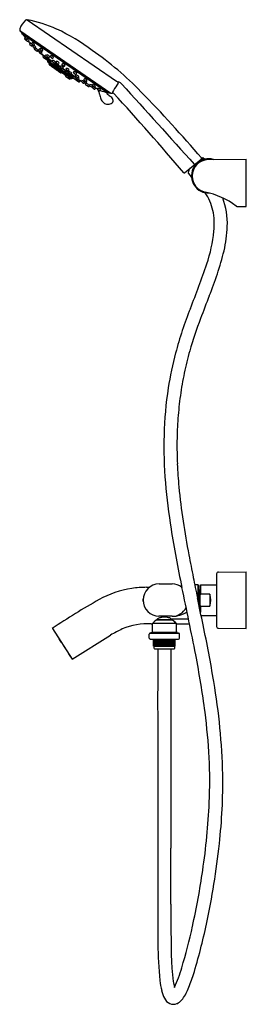
# Model space of a CAD drawing. Units: inches. Extents: x 4442.9 to 4452.5, y 250.7 to 292.1.
import ezdxf

# ---------------------------------------------------------------- set-up
doc = ezdxf.new("R2010")
doc.units = ezdxf.units.IN
doc.header["$LTSCALE"] = 0.64311
doc.header["$MEASUREMENT"] = 0
doc.layers.get('0').update_dxf_attribs({"color": 255, "linetype": 'CONTINUOUS'})
doc.layers.get('Defpoints').update_dxf_attribs({"linetype": 'CONTINUOUS'})
doc.styles.get("Standard").update_dxf_attribs({"font": 'txt', "width": 0.8})

msp = doc.modelspace()

# ---------------------------------------------------------------- linework, layer by layer
for p, q in [((4443.265, 292.066), (4447.014, 289.486)), ((4442.958, 291.62), (4446.781, 288.989)), ((4443.021, 291.522), (4446.68, 289.004)), ((4443.043, 291.5), (4443.046, 291.505)), ((4443.043, 291.486), (4446.636, 289.013)), ((4443.153, 291.285), (4443.182, 291.324)), ((4443.157, 291.253), (4443.221, 291.2)), ((4443.245, 291.253), (4443.182, 291.324)), ((4443.23, 291.231), (4443.258, 291.271)), ((4443.33, 291.149), (4443.35, 291.17)), ((4443.368, 291.056), (4443.395, 291.097)), ((4443.375, 291.023), (4443.439, 290.974)), ((4443.396, 291.096), (4443.395, 291.097)), ((4443.453, 291.077), (4443.48, 291.115)), ((4443.47, 290.977), (4443.489, 290.999)), ((4443.497, 290.966), (4443.517, 290.996)), ((4443.517, 290.996), (4443.504, 291.006)), ((4443.548, 290.899), (4443.565, 290.887)), ((4443.554, 290.996), (4443.575, 291.018)), ((4443.556, 290.859), (4443.571, 290.883)), ((4443.563, 290.827), (4443.682, 290.743)), ((4443.63, 290.854), (4443.597, 290.885)), ((4443.6, 290.888), (4443.62, 290.91)), ((4443.63, 290.854), (4443.635, 290.863)), ((4443.715, 290.747), (4443.734, 290.769)), ((4443.743, 290.796), (4443.768, 290.835)), ((4443.767, 290.714), (4443.782, 290.739)), ((4443.787, 290.827), (4443.779, 290.832)), ((4443.798, 290.819), (4443.787, 290.827)), ((4443.801, 290.836), (4443.826, 290.873)), ((4443.847, 290.719), (4443.867, 290.743)), ((4443.904, 290.757), (4443.925, 290.781)), ((4443.87, 290.637), (4444.009, 290.542)), ((4443.872, 290.639), (4443.891, 290.662)), ((4443.928, 290.513), (4443.95, 290.548)), ((4443.932, 290.491), (4444.112, 290.368)), ((4444.011, 290.545), (4444.034, 290.584)), ((4444.033, 290.502), (4444.015, 290.515)), ((4444.063, 290.477), (4444.057, 290.485)), ((4444.082, 290.562), (4444.105, 290.599)), ((4444.114, 290.469), (4444.316, 290.33)), ((4444.116, 290.471), (4444.135, 290.494)), ((4444.132, 290.293), (4444.123, 290.328)), ((4444.124, 290.334), (4444.138, 290.358)), ((4444.124, 290.334), (4445.176, 289.61)), ((4444.133, 290.371), (4444.135, 290.374)), ((4444.137, 290.368), (4444.133, 290.371)), ((4444.227, 290.306), (4444.137, 290.368)), ((4444.186, 290.487), (4444.208, 290.513)), ((4444.227, 290.307), (4444.244, 290.334)), ((4444.24, 290.532), (4444.262, 290.567)), ((4444.318, 290.333), (4444.339, 290.369)), ((4444.344, 290.456), (4444.367, 290.483)), ((4444.48, 290.287), (4444.5, 290.322)), ((4444.141, 290.28), (4444.138, 290.283)), ((4444.138, 290.274), (4444.142, 290.28)), ((4444.663, 289.906), (4444.139, 290.267)), ((4444.67, 289.916), (4444.142, 290.28)), ((4444.184, 290.19), (4444.199, 290.214)), ((4444.188, 290.174), (4444.278, 290.112)), ((4444.232, 290.285), (4444.411, 290.162)), ((4444.275, 290.128), (4444.289, 290.153)), ((4444.278, 290.112), (4444.38, 290.042)), ((4444.396, 290.044), (4444.408, 290.059)), ((4444.399, 290.042), (4444.407, 290.055)), ((4444.403, 290.026), (4444.537, 289.934)), ((4444.416, 290.06), (4444.412, 290.061)), ((4444.422, 290.257), (4444.657, 290.096)), ((4444.424, 290.26), (4444.446, 290.287)), ((4444.685, 289.99), (4444.432, 290.165)), ((4444.432, 290.019), (4444.444, 290.04)), ((4444.433, 290.165), (4444.44, 290.175)), ((4444.536, 290.163), (4444.553, 290.153)), ((4444.553, 289.936), (4444.566, 289.951)), ((4444.563, 289.948), (4444.613, 289.915)), ((4444.566, 289.952), (4444.618, 289.925)), ((4444.569, 289.953), (4444.571, 289.952)), ((4444.569, 289.925), (4444.577, 289.938)), ((4444.571, 290.14), (4444.589, 290.124)), ((4444.573, 289.909), (4444.674, 289.839)), ((4444.586, 290.213), (4444.609, 290.242)), ((4444.588, 289.941), (4444.845, 289.764)), ((4444.589, 290.124), (4444.597, 290.116)), ((4444.613, 289.915), (4444.704, 289.858)), ((4444.618, 289.925), (4444.664, 289.906)), ((4444.659, 290.099), (4444.678, 290.132)), ((4444.663, 289.906), (4444.664, 289.906)), ((4444.671, 289.908), (4444.675, 289.913)), ((4444.686, 289.991), (4444.696, 290.007)), ((4444.69, 289.97), (4444.87, 289.846)), ((4444.726, 290.196), (4444.745, 290.229)), ((4444.763, 290.023), (4444.998, 289.861)), ((4444.765, 290.025), (4444.789, 290.056)), ((4444.832, 290.122), (4444.856, 290.152)), ((4444.898, 289.998), (4444.917, 290.03)), ((4444.999, 289.864), (4445.017, 289.894)), ((4445.005, 289.926), (4445.03, 289.957)), ((4445.211, 289.859), (4445.228, 289.89)), ((4444.69, 289.842), (4444.704, 289.858)), ((4444.704, 289.858), (4444.827, 289.775)), ((4444.78, 289.836), (4444.781, 289.837)), ((4444.864, 289.757), (4444.861, 289.753)), ((4444.87, 289.736), (4444.868, 289.737)), ((4444.874, 289.732), (4444.87, 289.736)), ((4444.871, 289.717), (4444.879, 289.731)), ((4444.874, 289.702), (4445.056, 289.577)), ((4444.877, 289.738), (4444.879, 289.737)), ((4444.891, 289.849), (4444.907, 289.87)), ((4445.089, 289.712), (4444.891, 289.849)), ((4445.11, 289.599), (4444.905, 289.74)), ((4444.911, 289.743), (4444.915, 289.748)), ((4445.122, 289.606), (4444.915, 289.748)), ((4444.992, 289.634), (4445.01, 289.656)), ((4445.062, 289.793), (4445.004, 289.834)), ((4445.016, 289.659), (4445.014, 289.661)), ((4445.022, 289.806), (4445.022, 289.806)), ((4445.071, 289.579), (4445.091, 289.604)), ((4445.089, 289.713), (4445.093, 289.719)), ((4445.094, 289.692), (4445.433, 289.459)), ((4445.098, 289.606), (4445.095, 289.608)), ((4445.104, 289.788), (4445.306, 289.649)), ((4445.106, 289.791), (4445.132, 289.824)), ((4445.118, 289.6), (4445.122, 289.606)), ((4445.135, 289.751), (4445.135, 289.751)), ((4445.135, 289.603), (4445.171, 289.607)), ((4445.176, 289.61), (4445.189, 289.626)), ((4445.295, 289.572), (4445.318, 289.602)), ((4445.296, 289.723), (4445.313, 289.752)), ((4445.485, 289.498), (4445.304, 289.584)), ((4445.307, 289.652), (4445.322, 289.678)), ((4445.32, 289.789), (4445.345, 289.822)), ((4445.341, 289.577), (4445.329, 289.58)), ((4445.404, 289.652), (4445.431, 289.687)), ((4445.411, 289.577), (4445.55, 289.481)), ((4445.414, 289.58), (4445.441, 289.615)), ((4445.429, 289.53), (4445.428, 289.531)), ((4445.454, 289.462), (4445.48, 289.497)), ((4445.551, 289.484), (4445.566, 289.51)), ((4445.635, 289.489), (4445.65, 289.516)), ((4445.65, 289.555), (4445.665, 289.584)), ((4445.76, 289.488), (4445.786, 289.524)), ((4445.658, 289.412), (4445.676, 289.435)), ((4445.707, 289.376), (4445.722, 289.401)), ((4445.716, 289.343), (4445.837, 289.262)), ((4445.744, 289.42), (4445.771, 289.456)), ((4445.807, 289.294), (4445.845, 289.342)), ((4445.879, 289.315), (4445.838, 289.334)), ((4445.869, 289.267), (4445.886, 289.29)), ((4445.881, 289.319), (4445.895, 289.345)), ((4445.991, 289.251), (4446.012, 289.28)), ((4445.998, 289.314), (4446.011, 289.341)), ((4446.01, 289.229), (4446.023, 289.255)), ((4446.109, 289.249), (4446.136, 289.288)), ((4446.12, 289.162), (4446.149, 289.201)), ((4446.221, 289.16), (4446.234, 289.186)), ((4446.333, 289.096), (4446.36, 289.136)), ((4446.611, 288.959), (4446.655, 289.021)), ((4446.634, 288.994), (4446.653, 289.023)), ((4449.87, 285.635), (4450.639, 286.273)), ((4450.667, 286.271), (4450.71, 286.218)), ((4451.091, 286.202), (4452.464, 286.211)), ((4452.464, 284.224), (4452.464, 286.211)), ((4450.042, 285.606), (4450.156, 285.468)), ((4452.071, 284.227), (4452.464, 284.224)), ((4451.224, 268.793), (4451.224, 266.587)), ((4451.302, 268.872), (4452.464, 268.882)), ((4452.464, 266.498), (4452.464, 268.882)), ((4448.811, 268.369), (4449.353, 268.369)), ((4450.448, 268.33), (4450.305, 268.339)), ((4450.429, 268.331), (4450.429, 267.745)), ((4450.448, 268.33), (4450.448, 267.651)), ((4450.464, 268.103), (4450.448, 268.103)), ((4450.474, 268.113), (4450.464, 268.103)), ((4450.464, 268.103), (4450.464, 267.576)), ((4450.527, 268.113), (4450.474, 268.113)), ((4450.474, 268.113), (4450.474, 267.529)), ((4450.527, 268.31), (4450.547, 268.33)), ((4450.527, 267.835), (4450.527, 268.31)), ((4450.547, 268.33), (4451.224, 268.33)), ((4450.547, 268.33), (4450.547, 267.936)), ((4448.129, 267.739), (4448.137, 267.739)), ((4448.129, 267.641), (4448.137, 267.641)), ((4450.527, 267.275), (4450.527, 267.835)), ((4450.941, 267.936), (4450.547, 267.936)), ((4450.941, 267.936), (4450.941, 267.444)), ((4450.547, 267.444), (4450.527, 267.501)), ((4450.547, 267.444), (4450.941, 267.444)), ((4450.547, 267.444), (4450.547, 267.181)), ((4448.592, 266.714), (4448.592, 266.773)), ((4448.695, 266.861), (4449.366, 266.861)), ((4448.719, 266.881), (4449.342, 266.881)), ((4449.355, 267.011), (4448.8, 267.011)), ((4449.47, 266.714), (4449.47, 266.773)), ((4450.59, 267.05), (4451.224, 267.05)), ((4444.319, 266.504), (4445.149, 265.212)), ((4448.502, 266.335), (4448.419, 266.302)), ((4448.471, 266.697), (4448.509, 266.697)), ((4449.559, 266.335), (4448.502, 266.335)), ((4448.509, 266.697), (4448.527, 266.714)), ((4448.527, 266.372), (4448.527, 266.714)), ((4449.534, 266.714), (4448.527, 266.714)), ((4449.534, 266.372), (4449.534, 266.714)), ((4449.552, 266.697), (4449.534, 266.714)), ((4449.552, 266.697), (4450.085, 266.697)), ((4449.559, 266.335), (4449.642, 266.302)), ((4451.302, 266.508), (4452.464, 266.498)), ((4444.594, 266.065), (4444.599, 266.068)), ((4444.594, 266.065), (4444.681, 265.932)), ((4444.655, 265.98), (4444.651, 265.978)), ((4444.681, 265.932), (4444.685, 265.934)), ((4445.149, 265.212), (4446.767, 266.222)), ((4448.395, 266.096), (4448.395, 266.265)), ((4448.419, 266.302), (4449.642, 266.302)), ((4448.434, 266.057), (4449.627, 266.057)), ((4448.575, 265.761), (4448.575, 266.057)), ((4448.579, 265.761), (4448.579, 266.057)), ((4448.588, 265.761), (4448.588, 266.057)), ((4448.6, 265.761), (4448.6, 266.057)), ((4448.617, 265.761), (4448.617, 266.057)), ((4448.637, 265.761), (4448.637, 266.057)), ((4448.66, 265.761), (4448.66, 266.057)), ((4448.662, 265.761), (4448.662, 266.057)), ((4448.685, 265.761), (4448.685, 266.057)), ((4448.689, 265.761), (4448.689, 266.057)), ((4448.714, 265.761), (4448.714, 266.057)), ((4448.72, 265.761), (4448.72, 266.057)), ((4448.745, 265.761), (4448.745, 266.057)), ((4448.754, 265.761), (4448.754, 266.057)), ((4448.779, 265.761), (4448.779, 266.057)), ((4448.79, 265.761), (4448.79, 266.057)), ((4448.815, 265.761), (4448.815, 266.057)), ((4448.828, 265.761), (4448.828, 266.057)), ((4448.854, 265.761), (4448.854, 266.057)), ((4448.869, 265.761), (4448.869, 266.057)), ((4448.894, 265.761), (4448.894, 266.057)), ((4448.911, 265.761), (4448.911, 266.057)), ((4448.935, 265.761), (4448.935, 266.057)), ((4448.954, 265.761), (4448.954, 266.057)), ((4448.977, 265.761), (4448.977, 266.057)), ((4448.998, 265.761), (4448.998, 266.057)), ((4449.02, 265.761), (4449.02, 266.057)), ((4449.042, 265.761), (4449.042, 266.057)), ((4449.063, 265.761), (4449.063, 266.057)), ((4449.086, 265.761), (4449.086, 266.057)), ((4449.105, 265.761), (4449.105, 266.057)), ((4449.129, 265.761), (4449.129, 266.057)), ((4449.147, 265.761), (4449.147, 266.057)), ((4449.172, 265.761), (4449.172, 266.057)), ((4449.188, 265.761), (4449.188, 266.057)), ((4449.213, 265.761), (4449.213, 266.057)), ((4449.227, 265.761), (4449.227, 266.057)), ((4449.252, 265.761), (4449.252, 266.057)), ((4449.264, 265.761), (4449.264, 266.057)), ((4449.29, 265.761), (4449.29, 266.057)), ((4449.299, 265.761), (4449.299, 266.057)), ((4449.325, 265.761), (4449.325, 266.057)), ((4449.332, 265.761), (4449.332, 266.057)), ((4449.357, 265.761), (4449.357, 266.057)), ((4449.362, 265.761), (4449.362, 266.057)), ((4449.386, 265.761), (4449.386, 266.057)), ((4449.389, 265.761), (4449.389, 266.057)), ((4449.412, 265.761), (4449.412, 266.057)), ((4449.434, 265.761), (4449.434, 266.057)), ((4449.453, 265.761), (4449.453, 266.057)), ((4449.468, 265.761), (4449.468, 266.057)), ((4449.478, 265.761), (4449.478, 266.057)), ((4449.485, 265.761), (4449.485, 266.057)), ((4449.487, 265.761), (4449.487, 266.057)), ((4449.666, 266.096), (4449.666, 266.265)), ((4444.783, 265.774), (4444.786, 265.776)), ((4444.783, 265.774), (4444.897, 265.599)), ((4444.899, 265.601), (4444.897, 265.599)), ((4448.575, 265.761), (4449.487, 265.761)), ((4448.588, 265.761), (4448.588, 265.681)), ((4448.617, 265.651), (4449.444, 265.651)), ((4449.473, 265.681), (4449.473, 265.761)), ((4445, 265.443), (4444.999, 265.442)), ((4444.999, 265.442), (4445.086, 265.309)), ((4445.029, 265.396), (4445.03, 265.397)), ((4445.087, 265.309), (4445.086, 265.309))]:
    msp.add_line(p, q)
for centre, radius, start, end in [((4443.763, 291.394), 0.865, 130.8934, 160.0152), ((4443.25, 291.988), 0.08, 79.0175, 131.2958), ((4442.188, 286.504), 5.666, 65.9102, 79.0436), ((4443.026, 291.662), 0.08, 159.633, 211.9252), ((4447.86, 294.674), 5.776, 211.9248, 213.0189), ((4440.743, 283.775), 8.75, 53.0861, 64.564), ((4443.03, 291.535), 0.0157, 213.019, 235.4646), ((4443.052, 291.494), 0.0118, 145.7644, 219.6037), ((4449.241, 296.643), 8.063, 219.7616, 221.275), ((4443.172, 291.271), 0.0236, 144.5647, 230.4651), ((4443.236, 291.219), 0.0236, 230.4636, 277.5802), ((4443.25, 291.218), 0.0237, 144.8168, 193.7507), ((4443.251, 291.218), 0.0255, 194.2929, 227.8998), ((4443.858, 291.897), 0.936, 228.224, 233.3607), ((4442.961, 290.907), 0.469, 34.088, 50.7575), ((4443.313, 291.167), 0.025, 235.8859, 267.327), ((4443.313, 291.166), 0.0237, 267.7234, 316.5955), ((4449.241, 296.643), 8.062, 222.9011, 223.5), ((4443.388, 291.043), 0.0241, 147.3464, 235.3769), ((4442.602, 290.241), 1.167, 40.5107, 47.1637), ((4443.453, 290.993), 0.0237, 234.3686, 318.345), ((4443.473, 291.063), 0.0238, 145.5356, 180.0876), ((4443.474, 291.063), 0.0245, 180.2795, 215.4583), ((4443.5, 291.084), 0.0575, 216.8646, 229.7414), ((4443.928, 291.567), 0.703, 228.5362, 232.9066), ((4443.371, 290.87), 0.192, 45.5218, 57.3016), ((4443.609, 291.168), 0.192, 225.5154, 237.3079), ((4443.358, 290.901), 0.247, 28.4006, 60.3085), ((4449.241, 296.643), 8.062, 224.4636, 224.6436), ((4443.517, 290.954), 0.0237, 146.9078, 173.8611), ((4443.517, 290.954), 0.0237, 173.8812, 207.1632), ((4443.524, 290.958), 0.0315, 209.1072, 232.767), ((4443.899, 291.41), 0.619, 230.4268, 232.3648), ((4443.538, 291.021), 0.0325, 228.8882, 269.4721), ((4444.547, 292.242), 1.674, 232.1865, 233.3447), ((4443.537, 291.012), 0.0238, 272.5761, 317.2781), ((4443.263, 290.658), 0.436, 35.2869, 49.5404), ((4443.576, 290.846), 0.0236, 148.5806, 234.4651), ((4443.6, 290.936), 0.0601, 234.5379, 241.0803), ((4443.582, 290.904), 0.0241, 241.7894, 277.4203), ((4443.582, 290.904), 0.0237, 277.5729, 318.6732), ((4443.225, 290.334), 0.669, 40.5238, 52.2046), ((4443.697, 290.762), 0.0238, 231.1094, 320.1932), ((4449.241, 296.643), 8.062, 226.8508, 227.2748), ((4443.763, 290.784), 0.0237, 147.4595, 187.9406), ((4443.764, 290.784), 0.0244, 188.0903, 222.6078), ((4443.858, 290.881), 0.159, 225.5486, 233.6339), ((4444.417, 291.593), 1.065, 232.1138, 234.0497), ((4443.787, 290.701), 0.0237, 148.8082, 230.8894), ((4443.769, 290.834), 0.00193, 82.2544, 142.6035), ((4443.765, 290.811), 0.0252, 57.3052, 79.4008), ((4443.886, 290.845), 0.148, 230.4379, 243.5593), ((4443.821, 290.823), 0.0241, 165.7888, 196.2506), ((4443.821, 290.823), 0.0238, 146.6299, 165.7557), ((4443.826, 290.824), 0.0287, 197.1966, 222.6668), ((4443.916, 290.91), 0.153, 223.196, 231.9833), ((4443.829, 290.735), 0.0241, 249.1085, 284.8257), ((4444.14, 291.174), 0.499, 230.4489, 231.3833), ((4443.755, 290.67), 0.139, 44.3895, 60.6516), ((4443.924, 290.89), 0.141, 224.5134, 240.5277), ((4443.763, 290.704), 0.18, 25.3045, 69.4521), ((4444.178, 291.221), 0.559, 231.3538, 235.1483), ((4443.829, 290.735), 0.0237, 284.9655, 319.2219), ((4443.67, 290.509), 0.27, 34.7353, 50.0764), ((4443.69, 290.629), 0.214, 35.6116, 38.7989), ((4443.898, 290.81), 0.0629, 230.457, 255.5867), ((4443.839, 290.736), 0.0302, 18.6796, 35.902), ((4443.865, 290.744), 0.00274, 327.9109, 19.4042), ((4443.886, 290.773), 0.024, 261.5653, 318.3292), ((4438.578, 279.894), 13.166, 44.0233, 55.697), ((4444.135, 291.157), 0.597, 232.5826, 234.7979), ((4444.855, 292.139), 1.815, 234.0875, 236.0693), ((4443.854, 290.654), 0.0237, 240.378, 320.5096), ((4450.959, 297.666), 9.993, 224.7411, 225.4443), ((4443.941, 290.504), 0.0157, 147.9644, 235.4845), ((4443.268, 289.639), 1.136, 40.2524, 53.1001), ((4444.031, 290.533), 0.0237, 149.049, 229.2842), ((4445.638, 292.747), 2.76, 234.425, 235.2088), ((4443.988, 290.453), 0.138, 48.566, 70.6247), ((4444.429, 290.777), 0.473, 219.3486, 225.2034), ((4443.487, 289.617), 1.039, 55.0663, 56.2661), ((4444.102, 290.55), 0.0238, 148.247, 197.0746), ((4444.107, 290.552), 0.0289, 198.3679, 233.3767), ((4444.099, 290.49), 0.0276, 231.6363, 264.2399), ((4444.347, 290.834), 0.4, 229.8563, 234.116), ((4444.098, 290.486), 0.0236, 265.4333, 320.7532), ((4443.538, 289.861), 0.82, 41.6658, 47.1342), ((4444.611, 290.949), 0.724, 224.5884, 229.0471), ((4444.043, 290.419), 0.19, 29.3672, 70.9565), ((4444.12, 290.381), 0.0157, 235.4443, 322.9643), ((4444.622, 291.199), 0.856, 233.5036, 235.391), ((4444.131, 290.33), 0.00787, 148.4644, 194.2715), ((4444.151, 290.298), 0.0197, 194.2714, 228.9269), ((4444.287, 290.709), 0.263, 234.9349, 240.0725), ((4444.301, 290.589), 0.248, 228.5728, 235.1353), ((4444.132, 290.362), 0.00787, 328.4644, 48.4022), ((4444.001, 290.272), 0.202, 35.1834, 41.9184), ((4444.169, 290.505), 0.0269, 241.3386, 269.0483), ((4444.186, 290.424), 0.0469, 235.4098, 242.7857), ((4444.169, 290.39), 0.00922, 241.9067, 258.6003), ((4444.145, 290.374), 0.0251, 21.7535, 34.3823), ((4444.167, 290.383), 0.00196, 259.5471, 285.1026), ((4444.168, 290.502), 0.0238, 269.8261, 319.9612), ((4444.165, 290.382), 0.00283, 352.2308, 21.9263), ((4444.168, 290.382), 0.0008, 287.0329, 350.412), ((4444.24, 290.298), 0.0157, 147.9644, 235.4644), ((4444.261, 290.519), 0.0245, 148.4093, 219.6695), ((4444.342, 290.592), 0.134, 221.397, 234.4186), ((4444.071, 289.922), 0.448, 34.422, 67.1385), ((4444.228, 290.418), 0.153, 25.1113, 77.3029), ((4444.21, 290.381), 0.119, 44.4707, 63.4425), ((4444.348, 290.572), 0.119, 224.4696, 243.4436), ((4444.567, 290.872), 0.493, 232.0817, 236.2388), ((4444.421, 290.652), 0.228, 236.0766, 240.481), ((4444.329, 290.487), 0.0393, 238.4792, 260.36), ((4444.338, 290.321), 0.0238, 149.3935, 232.8211), ((4444.326, 290.472), 0.0242, 261.8698, 319.6185), ((4445.303, 291.634), 1.653, 233.6813, 236.5512), ((4444.269, 290.167), 0.214, 34.1258, 70.8575), ((4444.461, 290.155), 0.172, 30.5238, 76.747), ((4444.143, 290.271), 0.00598, 148.2998, 228.4548), ((4447.074, 293.664), 4.489, 229.1737, 230.1835), ((4444.194, 290.184), 0.0118, 149.4644, 235.4843), ((4443.672, 289.451), 0.933, 48.6381, 55.7123), ((4444.193, 290.217), 0.00629, 332.2939, 46.8901), ((4444.285, 290.122), 0.0118, 149.4644, 235.4842), ((4444.282, 290.155), 0.0078, 340.3692, 39.8426), ((4444.018, 289.684), 0.548, 43.381, 60.4313), ((4444.387, 290.052), 0.0118, 235.4445, 321.4644), ((4444.405, 290.275), 0.0239, 235.661, 320.8148), ((4444.41, 290.036), 0.0118, 149.4647, 235.4738), ((4446.493, 292.941), 3.561, 234.1042, 234.7752), ((4444.411, 290.056), 0.00478, 77.0556, 140.6313), ((4444.42, 290.175), 0.0157, 235.4519, 322.9644), ((4444.442, 290.013), 0.0118, 149.4644, 235.4644), ((4444.249, 289.645), 0.447, 43.4686, 64.3386), ((4444.438, 290.043), 0.00673, 335.64, 47.1587), ((4444.501, 290.275), 0.0241, 149.3439, 221.8168), ((4444.572, 290.346), 0.125, 224.3068, 235.8574), ((4444.952, 290.849), 0.755, 233.3925, 236.1704), ((4444.515, 290.164), 0.00419, 105.9854, 158.0167), ((4444.518, 290.163), 0.00651, 160.3808, 191.2109), ((4444.538, 290.167), 0.0272, 190.3258, 213.3577), ((4444.518, 290.152), 0.0163, 70.0459, 103.926), ((4444.635, 290.236), 0.146, 215.2351, 230.671), ((4444.495, 290.076), 0.0963, 64.8038, 72.6595), ((4444.682, 290.44), 0.265, 235.3976, 241.2152), ((4444.546, 290.171), 0.0155, 203.3073, 239.3182), ((4444.544, 289.943), 0.0118, 235.4445, 321.4644), ((4443.873, 289.123), 1.229, 54.1193, 57.2825), ((4444.7, 290.304), 0.24, 228.7055, 241.504), ((4444.425, 289.955), 0.236, 51.6717, 56.888), ((4444.567, 290.231), 0.0264, 241.4788, 272.8252), ((4444.569, 289.949), 0.00401, 80.6255, 143.2498), ((4444.579, 289.919), 0.0118, 149.4644, 235.4738), ((4444.567, 290.228), 0.0238, 273.3167, 320.8491), ((4444.572, 289.956), 0.00331, 254.8813, 286.1248), ((4444.613, 290.138), 0.0527, 238.9745, 263.8493), ((4444.537, 290.058), 0.0837, 28.3626, 43.5251), ((4444.608, 290.09), 0.00457, 266.4816, 350.5952), ((4444.599, 290.091), 0.0136, 353.2056, 30.2459), ((4445.209, 290.749), 1.01, 235.3131, 240.7811), ((4444.679, 290.087), 0.0237, 149.6145, 223.7402), ((4445.062, 290.567), 0.638, 231.1773, 239.0861), ((4444.666, 289.911), 0.00591, 250.3238, 322.5108), ((4417.338, 249.939), 48.428, 55.2891, 55.6396), ((4444.672, 289.912), 0.00279, 11.5401, 36.4291), ((4444.626, 289.936), 0.202, 36.0289, 74.8992), ((4444.699, 289.982), 0.0157, 147.9644, 235.4649), ((4444.598, 289.624), 0.395, 38.5497, 75.6518), ((4444.746, 290.183), 0.0241, 149.6346, 195.9851), ((4444.762, 290.192), 0.0418, 200.9842, 234.6636), ((4444.747, 290.04), 0.0238, 238.706, 321.2218), ((4444.895, 290.327), 0.23, 227.1695, 244.3816), ((4444.727, 290.084), 0.146, 28.0415, 82.8866), ((4444.703, 290.049), 0.113, 45.4982, 65.4796), ((4444.83, 290.234), 0.114, 225.5547, 245.4231), ((4444.816, 290.155), 0.0424, 239.6915, 261.8795), ((4444.813, 290.138), 0.0243, 264.0046, 321.1529), ((4444.919, 289.986), 0.0238, 150.0851, 194.2188), ((4444.92, 289.987), 0.0251, 194.4636, 221.9564), ((4444.976, 290.044), 0.105, 224.9968, 234.5042), ((4445.104, 290.191), 0.3, 230.8914, 240.1941), ((4444.888, 289.861), 0.171, 34.1619, 80.425), ((4444.842, 289.799), 0.175, 49.4892, 62.379), ((4445.046, 290.102), 0.192, 230.0353, 241.8329), ((4445.097, 290.15), 0.261, 236.9778, 241.6297), ((4444.987, 289.945), 0.0279, 240.385, 274.6942), ((4444.987, 289.94), 0.0238, 276.0339, 321.7962), ((4444.968, 289.686), 0.214, 40.1021, 76.7724), ((4445.217, 289.737), 0.153, 33.6628, 85.7805), ((4444.681, 289.849), 0.0118, 235.4549, 321.4641), ((4445.461, 291.17), 1.501, 240.2144, 242.6464), ((4444.766, 289.825), 0.013, 48.041, 62.9028), ((4444.776, 289.838), 0.00396, 237.9428, 324.9227), ((4444.828, 289.856), 0.0571, 201.2153, 229.6272), ((4444.724, 289.709), 0.141, 62.8384, 66.2857), ((4444.841, 289.865), 0.0616, 207.4983, 228.8891), ((4444.944, 289.969), 0.219, 225.6218, 229.3211), ((4444.808, 289.82), 0.00712, 132.2462, 202.103), ((4444.836, 289.83), 0.0372, 199.9881, 223.6817), ((4444.92, 289.967), 0.202, 234.1216, 242.0485), ((4444.959, 289.94), 0.202, 222.2475, 228.9673), ((4444.831, 289.8), 0.014, 243.1757, 249.454), ((4444.826, 289.787), 0.00122, 19.4462, 53.4203), ((4444.827, 289.788), 0.000868, 246.0887, 279.9122), ((4444.832, 289.781), 0.00787, 236.6785, 264.5157), ((4447.589, 294.242), 5.252, 238.5035, 238.7202), ((4444.868, 289.749), 0.00765, 148.1029, 192.6406), ((4444.871, 289.75), 0.0111, 193.9277, 220.4449), ((4444.901, 289.778), 0.0526, 222.3148, 238.0789), ((4444.865, 289.743), 0.00217, 108.1183, 156.9499), ((4444.865, 289.744), 0.00186, 161.8537, 193.1651), ((4444.868, 289.745), 0.00588, 196.7285, 221.3631), ((4444.866, 289.756), 0.00272, 106.697, 143.2196), ((4444.87, 289.726), 0.0199, 81.8571, 105.5556), ((4444.884, 289.758), 0.0258, 220.2929, 232.9311), ((4444.869, 289.75), 0.00886, 95.293, 109.1724), ((4444.871, 289.724), 0.0349, 83.026, 94.9637), ((4444.881, 289.711), 0.0118, 149.4644, 235.4644), ((4444.879, 289.859), 0.0157, 235.4638, 322.9643), ((4444.843, 289.497), 0.25, 75.5448, 83.169), ((4444.972, 289.879), 0.176, 236.0509, 237.8767), ((4444.843, 289.506), 0.254, 75.6591, 82.716), ((4444.503, 288.923), 0.898, 55.3497, 65.4184), ((4444.883, 289.742), 0.00737, 206.7018, 217.8516), ((4444.873, 289.734), 0.00619, 333.09, 29.5331), ((4444.906, 289.745), 0.00577, 263.508, 331.0888), ((4444.905, 289.746), 0.00711, 64.6066, 80.4535), ((4444.885, 289.704), 0.0531, 55.6328, 64.3032), ((4444.983, 289.641), 0.0118, 235.4644, 321.4644), ((4445.02, 289.852), 0.0237, 149.9319, 227.1151), ((4445.014, 289.653), 0.00537, 89.4986, 142.0923), ((4443.58, 287.04), 2.982, 59.4679, 61.3366), ((4445.013, 289.804), 0.0023, 129.3392, 198.4537), ((4445.022, 289.807), 0.0118, 199.0143, 223.559), ((4445.015, 289.8), 0.00643, 88.7292, 123.27), ((4445.144, 289.944), 0.195, 228.1319, 243.144), ((4445.018, 289.667), 0.0097, 246.3856, 262.7711), ((4445.015, 289.753), 0.0541, 73.0147, 89.229), ((4445.015, 289.657), 0.0024, 16.4324, 46.8221), ((4445.017, 289.658), 0.000246, 284.9141, 356.3943), ((4445.017, 289.658), 0.00101, 263.4719, 287.2098), ((4444.961, 289.559), 0.255, 65.8734, 74.1016), ((4445.23, 290.09), 0.364, 241.3601, 250.2138), ((4445.062, 289.587), 0.0118, 235.4343, 321.4644), ((4445.095, 289.828), 0.0468, 229.9886, 256.0132), ((4445.247, 289.987), 0.262, 231.4276, 239.8968), ((4445.088, 289.806), 0.0237, 260.79, 273.6586), ((4444.97, 289.541), 0.267, 53.9777, 64.2951), ((4445.103, 289.705), 0.0157, 147.9644, 235.4836), ((4445.088, 289.806), 0.0237, 273.6649, 295.0388), ((4445.096, 289.6), 0.00613, 63.5851, 139.8551), ((4445.095, 289.716), 0.00376, 95.7847, 121.0588), ((4445.094, 289.718), 0.00169, 123.9528, 146.134), ((4445.096, 289.704), 0.016, 80.444, 95.6199), ((4447.582, 294.232), 5.252, 241.747, 241.9223), ((4445.088, 289.806), 0.0236, 295.0516, 321.651), ((4445.095, 289.603), 0.00448, 42.6341, 58.4409), ((4445.028, 289.434), 0.295, 63.9081, 76.0707), ((4445.151, 289.867), 0.127, 249.894, 259.0651), ((4445.113, 289.604), 0.00591, 241.9224, 323.4644), ((4445.136, 289.801), 0.0449, 243.1059, 254.5399), ((4445.132, 289.623), 0.0203, 237.734, 276.3929), ((4445.125, 289.763), 0.00555, 256.6285, 291.3758), ((4445.133, 289.775), 0.0339, 258.7873, 272.2777), ((4445.058, 289.67), 0.112, 46.1237, 51.4367), ((4445.122, 289.737), 0.0189, 28.0587, 45.0159), ((4445.134, 289.75), 0.00885, 273.0447, 291.6393), ((4445.137, 289.744), 0.00264, 287.7935, 349.1154), ((4445.135, 289.744), 0.00412, 354.6641, 28.6856), ((4444.706, 288.692), 1.103, 58.6542, 65.7966), ((4445.17, 289.615), 0.00787, 276.6573, 322.4644), ((4445.233, 289.847), 0.0242, 151.2408, 207.6931), ((4445.251, 289.859), 0.0458, 210.5656, 235.8306), ((4445.373, 289.987), 0.222, 228.2139, 247.5449), ((4445.19, 289.708), 0.118, 47.4273, 66.6412), ((4445.318, 289.905), 0.12, 227.5612, 246.5073), ((4445.282, 289.581), 0.0157, 235.4644, 322.9644), ((4445.121, 289.373), 0.306, 52.114, 58.8333), ((4445.3, 289.804), 0.0254, 242.0299, 321.7611), ((4445.318, 289.711), 0.0242, 151.3544, 231.4016), ((4445.616, 290.093), 0.509, 231.8943, 240.5863), ((4445.327, 289.64), 0.0236, 150.1703, 173.0141), ((4445.327, 289.64), 0.0236, 173.0172, 207.8814), ((4445.329, 289.641), 0.0262, 208.5501, 236.7749), ((4445.277, 289.573), 0.052, 40.4294, 52.2023), ((4445.285, 289.564), 0.19, 40.0076, 81.5263), ((4446.551, 291.388), 2.158, 235.0661, 237.2458), ((4445.311, 289.602), 0.00725, 15.724, 40.9401), ((4445.317, 289.603), 0.00165, 325.089, 14.7031), ((4445.225, 289.495), 0.209, 51.4183, 62.2363), ((4445.454, 289.846), 0.212, 231.4916, 242.163), ((4445.721, 290.237), 0.765, 239.1341, 247.4989), ((4445.16, 289.099), 0.51, 67.3831, 69.2559), ((4444.883, 288.423), 1.242, 66.7099, 67.6041), ((4445.388, 289.679), 0.0361, 234.4459, 264.5315), ((4444.997, 288.627), 1.009, 60.2728, 68.0718), ((4445.395, 289.595), 0.0245, 239.9637, 263.1639), ((4445.385, 289.667), 0.0238, 266.6868, 322.669), ((4445.395, 289.594), 0.0236, 263.3024, 321.9319), ((4445.342, 289.533), 0.129, 39.4678, 63.1991), ((4445.409, 289.564), 0.0384, 300.3374, 313.3044), ((4445.717, 290.166), 0.698, 245.5869, 251.6929), ((4445.442, 289.472), 0.0157, 235.447, 322.9644), ((4445.483, 289.494), 0.00394, 66.0436, 142.9718), ((4447.624, 294.294), 5.252, 245.959, 246.7065), ((4445.571, 289.472), 0.0237, 150.428, 233.2064), ((4445.493, 289.228), 0.292, 61.4081, 75.6034), ((4445.656, 289.478), 0.0239, 151.8696, 227.162), ((4445.671, 289.544), 0.0239, 152.5399, 190.3826), ((4445.673, 289.545), 0.0261, 190.998, 227.6541), ((4445.656, 289.476), 0.0405, 69.2271, 99.2114), ((4445.74, 289.619), 0.126, 228.08, 236.6984), ((4445.651, 289.405), 0.18, 41.4436, 85.6574), ((4445.908, 289.86), 0.419, 235.5247, 236.7124), ((4445.621, 289.385), 0.139, 50.2848, 66.5266), ((4445.767, 289.622), 0.141, 230.3733, 246.4381), ((4445.999, 289.999), 0.585, 236.7678, 239.5489), ((4445.794, 289.639), 0.172, 237.4498, 248.7616), ((4445.74, 289.504), 0.0259, 251.9217, 282.1757), ((4445.74, 289.502), 0.0239, 282.5314, 324.2592), ((4445.685, 289.382), 0.114, 40.714, 57.7252), ((4447.175, 289.766), 0.322, 240.0277, 254.5993), ((4445.884, 289.866), 0.527, 231.7035, 240.7368), ((4445.639, 289.426), 0.0237, 236.0316, 322.0663), ((4445.705, 289.533), 0.0976, 228.378, 237.3207), ((4446.102, 290.11), 0.798, 235.6469, 240.837), ((4445.537, 289.215), 0.262, 53.2841, 61.8892), ((4445.819, 289.658), 0.264, 233.3179, 241.8554), ((4449.241, 296.643), 8.062, 243.654, 244.0779), ((4445.728, 289.364), 0.0238, 150.7368, 239.8181), ((4445.725, 289.434), 0.0241, 242.0376, 323.0996), ((4445.496, 288.768), 0.672, 58.7644, 70.3893), ((4445.798, 289.302), 0.0124, 260.2119, 320.5381), ((4445.85, 289.281), 0.0236, 236.4636, 322.3481), ((4445.902, 289.308), 0.0237, 152.2597, 199.2538), ((4445.905, 289.31), 0.0276, 200.7853, 241.0888), ((4446.651, 290.433), 1.376, 236.5051, 238.7835), ((4445.786, 288.922), 0.437, 61.3574, 75.6404), ((4446.267, 289.794), 0.631, 238.5476, 240.5343), ((4445.972, 289.269), 0.0282, 237.4813, 265.9693), ((4445.971, 289.265), 0.0237, 267.0185, 324.0106), ((4446.022, 289.304), 0.0264, 156.2596, 246.8118), ((4449.241, 296.643), 8.062, 246.2851, 246.4651), ((4446.031, 289.218), 0.0237, 152.5923, 236.5516), ((4445.979, 289.097), 0.246, 50.5961, 82.5522), ((4446.378, 289.832), 0.663, 236.4523, 240.2868), ((4446.404, 289.747), 0.67, 234.8682, 241.9398), ((4445.659, 288.224), 1.093, 63.3768, 70.5213), ((4445.946, 289.099), 0.192, 53.6072, 65.4035), ((4446.14, 289.428), 0.193, 233.646, 245.3647), ((4446.178, 289.467), 0.247, 238.679, 246.8017), ((4446.089, 289.263), 0.0242, 248.6965, 325.0102), ((4446.101, 289.176), 0.0237, 238.5686, 324.1979), ((4449.241, 296.643), 8.062, 247.4287, 248.0277), ((4446.172, 289.166), 0.0197, 47.7074, 67.4684), ((4445.987, 288.963), 0.294, 37.9643, 47.6863), ((4446.243, 289.15), 0.0237, 154.3214, 193.7025), ((4446.244, 289.15), 0.0255, 194.6935, 237.9741), ((4445.737, 288.822), 0.582, 11.3862, 31.8942), ((4446.783, 290.015), 1.045, 238.0699, 242.6886), ((4446.127, 288.729), 0.469, 60.1717, 76.8403), ((4446.441, 289.413), 0.351, 237.01, 243.4316), ((4446.086, 288.793), 0.365, 57.1256, 63.316), ((4446.314, 289.109), 0.0243, 246.4579, 281.1906), ((4446.314, 289.109), 0.0237, 281.2678, 326.1163), ((4449.24, 296.642), 8.081, 248.9425, 251.1536), ((4447.838, 288.607), 1.067, 152.5551, 157.9821), ((4458.327, 281.877), 13.525, 146.2153, 147.7281), ((4446.953, 289.436), 0.137, 344.0516, 7.7889), ((4446.845, 288.603), 0.886, 70.8663, 73.9651), ((4447.063, 289.225), 0.227, 43.059, 71.514), ((4793.392, 599.789), 464.954, 221.88306, 222.44404), ((4447.804, 289.247), 1.529, 191.7187, 199.2223), ((4446.734, 288.881), 0.398, 200.1777, 225.2102), ((4447.906, 290.622), 2.108, 232.1088, 236.6343), ((4446.64, 289.025), 0.0316, 251.1571, 258.7266), ((4446.64, 289.025), 0.012, 251.3347, 322.2802), ((4446.689, 289.017), 0.0157, 235.4642, 257.9097), ((4447.894, 294.646), 5.772, 257.9096, 259.0474), ((4446.555, 288.593), 0.33, 21.2601, 54.4471), ((4446.846, 289.085), 0.116, 235.939, 245.3487), ((4446.813, 289.058), 0.0801, 259.0678, 297.0962), ((4446.767, 288.658), 0.105, 312.3682, 350.5446), ((4447.975, 289.026), 1.127, 180.9353, 181.9855), ((4446.867, 288.951), 0.04, 43.8441, 117.0773), ((4446.726, 288.662), 0.146, 351.5943, 20.5696), ((4360.973, 210.228), 116.552, 40.31589, 42.50584), ((4405.448, 247.546), 59.47, 40.61595, 44.25113), ((4446.655, 288.805), 0.289, 225.8004, 257.6233), ((4446.654, 288.856), 0.338, 259.6062, 285.4739), ((4446.682, 288.758), 0.236, 285.3108, 311.1256), ((4450.889, 285.502), 0.689, 91.5107, 179.9992), ((4450.865, 285.565), 0.659, 101.8683, 116.9796), ((4450.576, 286.247), 0.0197, 310.0299, 41.6053), ((4450.651, 286.258), 0.0197, 39.6932, 129.6482), ((4450.728, 286.234), 0.0238, 222.5729, 274.5742), ((4450.891, 285.524), 0.706, 73.8799, 103.2544), ((4451.166, 282.412), 3.791, 91.1455, 94.4691), ((4450.78, 285.535), 0.753, 164.2698, 172.6995), ((4450.246, 285.691), 0.198, 130.9988, 165.6996), ((4450.883, 285.505), 0.716, 155.6829, 272.4591), ((4450.874, 285.519), 0.702, 140.5203, 156.4254), ((4450.243, 285.971), 0.0547, 17.851, 39.1896), ((4450.889, 285.509), 0.72, 116.658, 140.7234), ((4449.858, 285.651), 0.0197, 220.5786, 309.443), ((4450.071, 285.63), 0.0378, 177.9918, 219.5729), ((4450.095, 285.418), 0.0787, 20.9675, 39.6833), ((4450.889, 285.502), 0.689, 179.9513, 258.4202), ((4448.948, 283.588), 2.171, 12.5519, 33.9804), ((4450.107, 281.703), 3.19, 52.641, 78.3634), ((4448.633, 283.509), 3.045, 357.6404, 20.5972), ((4452.072, 284.272), 0.0452, 228.9121, 267.8423), ((4448.264, 283.473), 2.864, 354.1157, 11.8094), ((4446.507, 283.563), 5.172, 346.5726, 358.0091), ((4445.099, 283.777), 6.044, 340.9833, 354.3306), ((4441.876, 284.64), 9.926, 340.9113, 346.7347), ((4416.441, 293.471), 36.296, 338.1132, 341.2565), ((4428.111, 289.365), 24.48, 338.6992, 340.9963), ((4592.854, 225.146), 152.338, 158.70405, 159.08966), ((4465.945, 273.647), 17.029, 158.311, 164.9479), ((4465.061, 273.911), 15.556, 158.8812, 164.1463), ((4463.643, 274.33), 14.63, 165.1899, 171.0489), ((4463.684, 274.32), 14.12, 164.2173, 168.1147), ((4463.684, 274.322), 14.12, 168.1226, 172.0143), ((4463.93, 274.284), 14.92, 171.0477, 178.688), ((4464.155, 274.258), 14.595, 172.0217, 175.786), ((4465.157, 274.186), 15.6, 175.7932, 179.3191), ((4466.835, 274.129), 17.828, 178.404, 184.8748), ((4466.852, 274.168), 17.294, 179.3249, 182.5124), ((4469.357, 274.275), 19.802, 182.506, 185.2959), ((4480.456, 275.472), 31.514, 185.2029, 188.7421), ((4474.467, 274.754), 24.934, 185.3083, 188.6405), ((4486.911, 276.604), 37.515, 188.5785, 190.7782), ((4499.965, 278.855), 51.312, 189.1644, 191.9583), ((4516.491, 282.132), 67.607, 190.69234, 191.50696), ((4451.303, 268.793), 0.0787, 90.5, 180.0017), ((4613.829, 301.968), 166.946, 191.5137, 191.81494), ((4448.306, 264.055), 4.177, 98.9056, 118.9103), ((4448.424, 262.237), 5.995, 91.3697, 97.3362), ((4448.814, 267.69), 0.679, 90.2243, 268.8159), ((4448.298, 268.57), 0.341, 267.1563, 299.9229), ((4449.345, 267.69), 0.679, 51.6914, 89.3929), ((4287.473, 233.494), 165.968, 11.08312, 12.07852), ((4461.366, 240.931), 30.735, 119.3836, 123.6879), ((4448.814, 267.69), 0.687, 175.8922, 184.1078), ((4043.604, 182.342), 415.692, 11.70119, 11.86142), ((4451.331, 267.633), 0.841, 158.8916, 163.0019), ((4450.228, 267.69), 0.754, 340.9465, 19.0535), ((4449.345, 267.69), 0.679, 270.8114, 332.1634), ((4449.351, 268.141), 1.13, 270.2125, 303.9188), ((4451.394, 263.606), 4.229, 128.833, 132.6933), ((4448.877, 266.733), 0.215, 113.2994, 128.838), ((4448.968, 266.527), 0.44, 96.8439, 113.5553), ((4449.03, 266.098), 0.874, 81.4935, 97.5265), ((4449.124, 266.633), 0.33, 53.445, 83.8557), ((4449.341, 292.15), 25.251, 269.9546, 271.592), ((4446.66, 263.598), 4.24, 47.308, 51.1232), ((4450.075, 260.484), 6.624, 115.1646, 119.963), ((4448.355, 263.867), 2.833, 87.6611, 112.7698), ((4448.487, 266.372), 0.0394, 292, 0), ((4449.574, 266.372), 0.0394, 180, 248), ((4393.941, 254.678), 57.966, 9.52484, 11.91736), ((4451.303, 266.587), 0.0787, 180, 269.5), ((4448.434, 266.265), 0.0394, 112, 180), ((4448.434, 266.096), 0.0394, 180, 270.0012), ((4449.627, 266.096), 0.0394, 270, 0), ((4449.627, 266.265), 0.0394, 0, 68), ((4448.617, 265.681), 0.0295, 180, 270), ((4750.79, 263.464), 302.043, 179.58512, 180.41488), ((7038.933, 261.462), 2589.631, 179.907305, 180.092695), ((4449.444, 265.681), 0.0295, 270, 0), ((4411.574, 257.828), 39.503, 7.4973, 11.0479), ((4424.576, 259.734), 26.916, 1.3545, 9.7009), ((4426.313, 259.828), 24.629, 2.898, 7.3597), ((5693.434, 258.416), 1244.683, 179.868312, 180.131688), ((4430.53, 260.061), 20.407, 357.5515, 2.841), ((4428.092, 260.084), 23.395, 353.5675, 0.7024), ((4425.153, 260.302), 25.788, 354.3464, 357.5276), ((4420.656, 260.741), 30.307, 351.6417, 354.3587), ((-61999595.908, 256.104), 62004045.214, 359.99999891214, 0.00000107975), ((4418.254, 261.051), 33.28, 347.9187, 353.8107), ((4417.609, 261.171), 33.384, 347.5793, 351.6711), ((5018.36, 254.902), 569.605, 179.93422, 180.16569), ((4602.514, 254.464), 153.209, 179.82724, 180.55085), ((4427.844, 258.846), 22.889, 343.2511, 347.7538), ((4429.035, 258.568), 22.218, 342.7098, 348.3607), ((4463.167, 253.268), 14.41, 180.0553, 186.1858), ((4465.881, 253.324), 16.572, 181.1511, 183.7801), ((4444.338, 253.845), 5.653, 334.6946, 343.6099), ((4456.595, 252.699), 7.265, 183.6853, 188.1018), ((4443.46, 254.132), 7.127, 337.1384, 342.297), ((4452.685, 252.171), 3.871, 186.7556, 193.1407), ((4452.18, 252.067), 2.805, 188.0369, 193.1621), ((4450.227, 251.582), 1.344, 192.5288, 207.1391), ((4448.333, 252.032), 1.822, 321.4992, 338.4461), ((4449.467, 251.188), 0.488, 206.6129, 244.2797), ((4449.408, 251.093), 0.377, 246.1395, 291.8804), ((4449.326, 251.265), 0.568, 293.112, 319.6567)]:
    msp.add_arc(centre, radius, start, end)

# ---------------------------------------------------------------- texts
at = {"layer": 'Defpoints'}
for tag, p, s in [('MODELNUMBER', (4452.464, 267.694), 'K-72646T-9'), ('TRADENAME', (4452.464, 267.692), 'OBLO'), ('PRODUCT', (4452.464, 267.69), 'BATH AND SHOWER FAUCET ')]:
    msp.add_attdef(tag, p, s, height=0.001, dxfattribs=at)

doc.saveas('drawing.dxf')
